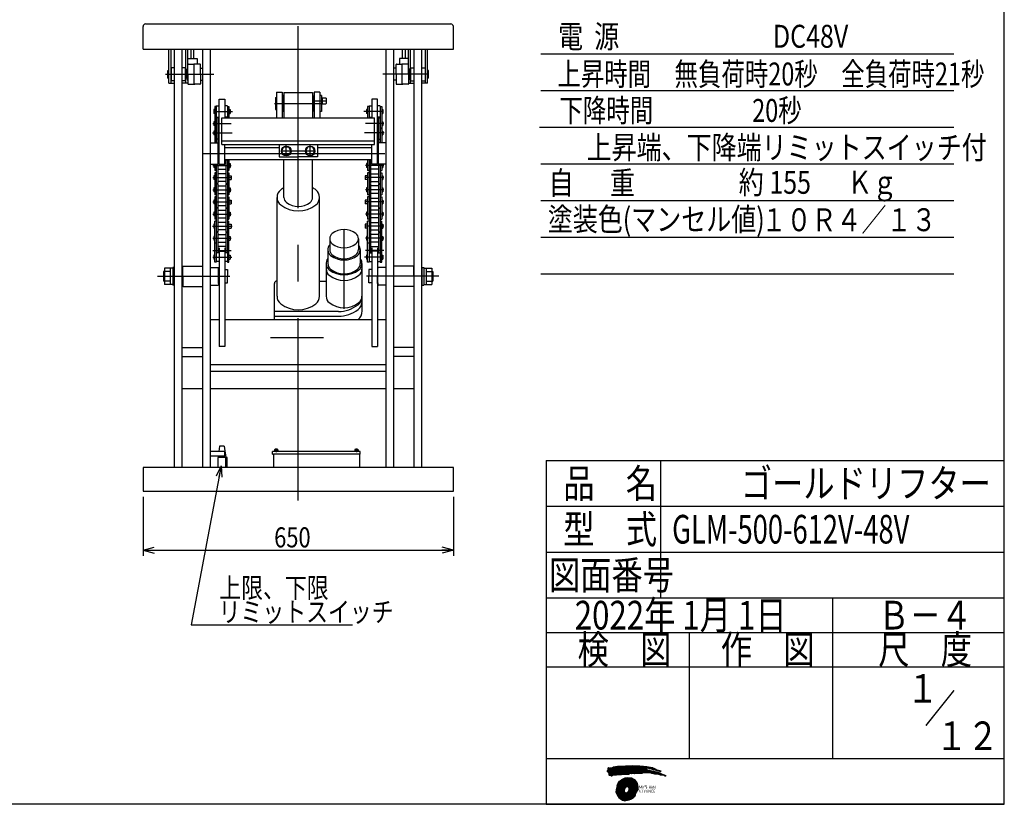
# Model space of a CAD drawing. Extents: x 20 to 352, y 11 to 246.
# Drawn here: x 180 to 352, y 11 to 148 of the extents above; entities that cross this region are included whole.
import ezdxf

# ---------------------------------------------------------------- set-up
doc = ezdxf.new("R2010")
doc.units = 0
doc.linetypes.add('CENTER', pattern=[51, 31.8, -6.4, 6.4, -6.4])
doc.layers.get('0').update_dxf_attribs({"linetype": 'CONTINUOUS'})
doc.layers.add('LAYER002', color=7, linetype='CONTINUOUS')
doc.styles.add('ED_VECTOR', font='MONOTXT.SHX', dxfattribs={"bigfont": 'BIGFONT.SHX'})
doc.dimstyles.new('EDDIMINFO', dxfattribs={"dimtxt": 3.5, "dimasz": 2, "dimexe": 1, "dimexo": 1, "dimgap": 0.5, "dimtad": 1, "dimdec": 1, "dimtxsty": 'ED_VECTOR', "dimblk1": 'EDTIP_ARROW_S', "dimblk2": 'EDTIP_ARROW_E', "dimsah": 1, "dimcen": 2.5, "dimdle": 5, "dimclrd": 7, "dimclre": 7, "dimclrt": 3, "dimadec": 1, "dimazin": 3, "dimtfac": 1, "dimtmove": 0, "dimatfit": 3})

# ---------------------------------------------------------------- blocks, each defined once
blk = doc.blocks.new('EDTIP_ARROW_S')
at = {"color": 0, "linetype": 'CONTINUOUS'}
for q in [(-1, 0), (-0.965926, 0.258819), (-0.965926, -0.258819)]:
    blk.add_line((0, 0), q, dxfattribs=at)
blk = doc.blocks.new('EDTIP_ARROW_E')
at = {"color": 0, "linetype": 'CONTINUOUS'}
for q in [(-1, 0), (-0.965926, 0.258819), (-0.965926, -0.258819)]:
    blk.add_line((0, 0), q, dxfattribs=at)
blk = doc.blocks.new('*D15')
at = {"color": 7, "linetype": 'CONTINUOUS'}
for p, q in [((201.993529, 64.900084), (201.993529, 54.595279)), ((256.160196, 64.900084), (256.160196, 54.595279)), ((201.993529, 55.595279), (256.160196, 55.595279))]:
    blk.add_line(p, q, dxfattribs=at)
at = {"color": 7, "linetype": 'CONTINUOUS', "xscale": 2, "yscale": 2, "rotation": 180}
blk.add_blockref('EDTIP_ARROW_S', (201.993529, 55.595279), dxfattribs=at)
at = {"color": 7, "linetype": 'CONTINUOUS', "xscale": 2, "yscale": 2}
blk.add_blockref('EDTIP_ARROW_E', (256.160196, 55.595279), dxfattribs=at)
at = {"color": 3, "linetype": 'CONTINUOUS', "style": 'ED_VECTOR', "width": 0.8}
blk.add_text('650', height=3.5, dxfattribs=at).set_placement((224.876864, 56.095276))
blk = doc.blocks.new('EDDIM019')
at = {"color": 7, "linetype": 'CONTINUOUS'}
for p, q in [((215.602899, 70.325767), (210.392381, 42.588571)), ((210.392381, 42.588571), (238.576527, 42.588571))]:
    blk.add_line(p, q, dxfattribs=at)
at = {"color": 7, "linetype": 'CONTINUOUS', "xscale": 2, "yscale": 2, "rotation": 79.360802}
blk.add_blockref('EDTIP_ARROW_S', (215.602899, 70.325767), dxfattribs=at)
at = {"color": 3, "linetype": 'CONTINUOUS', "style": 'ED_VECTOR', "width": 0.8}
blk.add_text('リミットスイッチ', height=3.5, dxfattribs=at).set_placement((215.176514, 43.088567))
blk = doc.blocks.new('BLKF023')
at = {"color": 3, "linetype": 'CONTINUOUS'}
for p, q in [((283.085415, 17.158503), (283.1187, 17.305873)), ((283.095976, 17.205263), (290.371411, 17.205263)), ((283.1187, 17.305873), (283.264041, 17.320909)), ((283.146515, 17.526773), (283.155868, 17.489656)), ((283.146896, 17.525263), (287.689227, 17.525263)), ((283.155868, 17.489656), (283.205027, 17.435888)), ((283.205027, 17.435888), (283.272621, 17.385193)), ((283.413417, 17.597755), (283.220128, 17.613641)), ((283.272621, 17.385193), (283.284954, 17.368749)), ((283.28721, 17.365263), (288.957857, 17.365263)), ((283.413417, 17.597755), (283.588834, 17.613464)), ((283.588834, 17.613464), (283.942287, 17.697245)), ((283.891736, 17.685263), (290.690724, 17.685263)), ((283.942287, 17.697245), (284.085415, 17.730409)), ((284.602973, 17.845263), (289.582755, 17.845263)), ((286.585415, 17.495732), (288.585415, 17.549238)), ((286.585415, 17.495732), (286.585415, 17.449499)), ((287.085415, 17.43997), (286.585415, 17.449499)), ((288.585415, 17.399238), (287.080494, 17.440103)), ((288.585415, 17.549238), (289.909741, 17.469853)), ((290.070039, 17.263805), (288.585415, 17.399238)), ((288.985382, 17.525263), (289.944042, 17.525263)), ((289.909741, 17.469853), (289.999668, 17.61512)), ((289.999668, 17.61512), (290.467228, 17.503169)), ((290.070039, 17.263805), (291.085415, 17.066566)), ((290.374956, 17.525263), (291.226255, 17.525263)), ((290.467228, 17.503169), (292.141467, 17.049238)), ((291.004841, 17.625905), (290.585415, 17.705162)), ((290.975871, 17.365263), (291.586495, 17.365263)), ((291.004841, 17.625905), (291.22955, 17.523765)), ((291.58704, 17.365448), (291.22955, 17.523765)), ((291.566, 17.205263), (291.789373, 17.205263)), ((291.585415, 17.366168), (291.772573, 17.20932)), ((292.435415, 17.049238), (291.772573, 17.20932)), ((282.985415, 17.049238), (283.085415, 17.158503)), ((282.985415, 17.049238), (283.143111, 16.904735)), ((282.989754, 17.045263), (291.142597, 17.045263)), ((283.143111, 16.904735), (283.297032, 16.693806)), ((283.157321, 16.885263), (291.623528, 16.885263)), ((283.274077, 16.725263), (289.185415, 16.725263)), ((283.297032, 16.693806), (283.299659, 16.476994)), ((283.29859, 16.565263), (286.835415, 16.565263)), ((283.299659, 16.476994), (283.320399, 16.400948)), ((283.319222, 16.405263), (284.66574, 16.405263)), ((283.320399, 16.400948), (283.379162, 16.328359)), ((283.379162, 16.328359), (283.437924, 16.335272)), ((283.437924, 16.335272), (283.500144, 16.352555)), ((283.500144, 16.352555), (283.541623, 16.335272)), ((283.541623, 16.335272), (283.631496, 16.290336)), ((283.631496, 16.290336), (283.709101, 16.249238)), ((283.709101, 16.249238), (283.759391, 16.252313)), ((283.759391, 16.252313), (284.040178, 16.396961)), ((284.040178, 16.396961), (284.440314, 16.388356)), ((284.440314, 16.388356), (286.585415, 16.549238)), ((285.185832, 15.312714), (285.516274, 15.549238)), ((285.451052, 15.502554), (287.844217, 15.502554)), ((285.729214, 15.62801), (285.516274, 15.549238)), ((286.08476, 15.822554), (285.729214, 15.62801)), ((285.792346, 15.662554), (287.55668, 15.662554)), ((286.433598, 15.822554), (286.08476, 15.822554)), ((286.585415, 15.899238), (286.433598, 15.822554)), ((286.433598, 15.822554), (287.244647, 15.822554)), ((286.585415, 16.549238), (286.835415, 16.549238)), ((287.275618, 15.818951), (286.585415, 15.899238)), ((286.835415, 16.599238), (286.835415, 16.549238)), ((286.935415, 16.699238), (287.177719, 16.699238)), ((287.177719, 16.699238), (287.247475, 16.642039)), ((287.950953, 15.44316), (287.275618, 15.818951)), ((287.307712, 16.639643), (287.393471, 16.699238)), ((287.393471, 16.699238), (287.551311, 16.699238)), ((287.551311, 16.699238), (287.718023, 16.633431)), ((287.760394, 16.636082), (287.875743, 16.699238)), ((287.875743, 16.699238), (289.185415, 16.699238)), ((288.755347, 16.839467), (288.745256, 16.799101)), ((288.745256, 16.799101), (288.790667, 16.768827)), ((288.803282, 16.864695), (288.755347, 16.839467)), ((288.790667, 16.768827), (288.954653, 16.75369)), ((288.914287, 16.85965), (288.803282, 16.864695)), ((289.085415, 16.795932), (288.914287, 16.85965)), ((288.954653, 16.75369), (289.185415, 16.742488)), ((289.085415, 16.795932), (289.137881, 16.765085)), ((289.137881, 16.765085), (289.167562, 16.756181)), ((289.167562, 16.756181), (289.185415, 16.758698)), ((289.185415, 16.758698), (289.238837, 16.799238)), ((289.185415, 16.742488), (289.185415, 16.699238)), ((289.238837, 16.799238), (290.415404, 16.799238)), ((290.415404, 16.799238), (290.860431, 16.696356)), ((290.735392, 16.725263), (292.235824, 16.725263)), ((290.860431, 16.696356), (291.27575, 16.579841)), ((291.085415, 17.066566), (291.451159, 16.930305)), ((291.27575, 16.579841), (291.479714, 16.568164)), ((292.335415, 16.699238), (291.451159, 16.930305)), ((291.982292, 16.452184), (291.479714, 16.568164)), ((291.492285, 16.565263), (292.444545, 16.565263)), ((292.987861, 16.267896), (291.982292, 16.452184)), ((292.141467, 17.049238), (292.435415, 17.049238)), ((292.238319, 16.405263), (292.886821, 16.405263)), ((292.335415, 16.699238), (292.306153, 16.615328)), ((292.306153, 16.615328), (293.254812, 16.272136)), ((293.285415, 16.149238), (292.987861, 16.267896)), ((293.044619, 16.245263), (293.261504, 16.245263)), ((293.285415, 16.149238), (293.254812, 16.272136)), ((284.604738, 13.806511), (284.585415, 13.549238)), ((284.756493, 14.561371), (284.604738, 13.806511)), ((284.624046, 13.902554), (286.015359, 13.902554)), ((284.656212, 14.062554), (286.094176, 14.062554)), ((284.688378, 14.222554), (286.247402, 14.222554)), ((284.720544, 14.382554), (288.431033, 14.382554)), ((284.75271, 14.542554), (288.397195, 14.542554)), ((284.756493, 14.561371), (284.971162, 15.057794)), ((284.817545, 14.702554), (288.363356, 14.702554)), ((284.886734, 14.862554), (288.329518, 14.862554)), ((284.955923, 15.022554), (288.25693, 15.022554)), ((284.967462, 15.049238), (285.185832, 15.312714)), ((285.077955, 15.182554), (288.151992, 15.182554)), ((285.22752, 15.342554), (288.028564, 15.342554)), ((286.766585, 14.222554), (288.448558, 14.222554)), ((286.833659, 14.062554), (288.435981, 14.062554)), ((286.84486, 13.902554), (288.423404, 13.902554)), ((288.161317, 15.170467), (287.950953, 15.44316)), ((288.423249, 13.90058), (288.264882, 13.549238)), ((288.452979, 14.278789), (288.323779, 14.889687)), ((288.423249, 13.90058), (288.452979, 14.278789)), ((289.693149, 14.422736), (289.591943, 14.422736)), ((284.585415, 13.374871), (284.585415, 13.549238)), ((284.585415, 13.422554), (286.043093, 13.422554)), ((284.856353, 12.76526), (284.585415, 13.374871)), ((284.587917, 13.582554), (285.988485, 13.582554)), ((284.599934, 13.742554), (285.983482, 13.742554)), ((284.635334, 13.262554), (286.246094, 13.262554)), ((284.706445, 13.102554), (287.959231, 13.102554)), ((284.777556, 12.942554), (287.914102, 12.942554)), ((284.848667, 12.782554), (287.8418, 12.782554)), ((284.944863, 12.622554), (287.751981, 12.622554)), ((285.069709, 12.462554), (287.601489, 12.462554)), ((285.230251, 12.302554), (287.362243, 12.302554)), ((285.444966, 12.142554), (287.04973, 12.142554)), ((286.416234, 13.262554), (288.059433, 13.262554)), ((286.641833, 13.422554), (288.186504, 13.422554)), ((286.755159, 13.582554), (288.279899, 13.582554)), ((286.820324, 13.742554), (288.352019, 13.742554)), ((287.727836, 12.579542), (287.585415, 12.447671)), ((287.896415, 12.879843), (287.727836, 12.579542)), ((287.982118, 13.183701), (287.896415, 12.879843)), ((285.769735, 11.982554), (286.585916, 11.982554))]:
    blk.add_line(p, q, dxfattribs=at)
for centre, radius, start, end in [((283.214394, 17.543877), 0.07, 85.301319, 194.14298), ((283.260954, 17.350749), 0.03, 275.906141, 36.869898), ((285.094194, 14.408163), 3.472024, 81.866516, 106.890578), ((287.584085, -0.116627), 18.072746, 80.438896, 96.353582), ((286.935415, 16.599238), 0.1, 90, 180), ((287.279179, 16.680702), 0.05, 230.648247, 304.796026), ((287.736382, 16.679938), 0.05, 248.459024, 298.701829), ((286.637728, 13.695384), 0.655943, 94.574282, 183.607718), ((286.482725, 14.009496), 0.354922, 6.429109, 73.182034), ((286.130563, 13.930209), 0.714832, 327.794941, 9.585194), ((286.944116, 14.278789), 1.508863, 23.883193, 36.22517), ((286.366221, 13.602914), 1.726663, 208.054813, 260.64047), ((286.459836, 13.654109), 0.476751, 180, 218.51415), ((285.846881, 14.877161), 2.987461, 274.579659, 305.587364), ((286.331164, 13.586395), 0.334828, 222.781148, 319.406906), ((286.136628, 13.893657), 0.690775, 310.51797, 330.092764), ((286.944116, 14.278789), 1.508863, 313.467013, 331.085078)]:
    blk.add_arc(centre, radius, start, end, dxfattribs=at)
at = {"color": 3, "linetype": 'CONTINUOUS', "style": 'ED_VECTOR'}
for s, height, width, p in [('A', 0.498232, 0.784962, (288.539276, 13.315294)), ('M', 0.471345, 1.300704, (288.502583, 14.023672)), ('D', 0.494786, 0.729328, (288.967335, 13.315161)), ('A', 0.498232, 0.784962, (289.094675, 14.014818)), ('V', 0.492421, 0.818797, (289.407575, 13.314624)), ('T', 0.462662, 0.518801, (289.467713, 14.017845)), ('E', 0.469618, 0.703702, (289.744269, 14.021325)), ('A', 0.498232, 0.784962, (289.817718, 13.318127)), ('-', 0.034828, 6.250213, (290.055892, 14.18291)), ('N', 0.482536, 0.993429, (290.193789, 13.323826)), ('H', 0.486166, 0.865668, (290.237325, 14.018191)), ('A', 0.484314, 0.846157, (290.64491, 14.021228)), ('C', 0.503289, 0.987349, (290.630099, 13.316697)), ('N', 0.482536, 0.993429, (291.015526, 14.017076)), ('E', 0.484178, 0.789479, (291.084023, 13.324666))]:
    blk.add_text(s, height=height, dxfattribs=dict(at, width=width)).set_placement(p)

msp = doc.modelspace()

# ---------------------------------------------------------------- linework, layer by layer
at = {"color": 7, "linetype": 'CENTER'}
for p, q in [((229.076862, 64.271594), (229.076862, 147.434031)), ((205.896587, 138.667365), (214.315754, 138.667365)), ((251.826862, 138.667365), (243.837971, 138.667365)), ((224.903237, 133.559387), (233.135196, 133.559387)), ((231.868529, 134.003117), (234.082949, 134.003117)), ((214.343023, 132.170645), (217.613283, 132.170645)), ((243.810702, 132.170645), (240.540442, 132.170645)), ((226.993529, 124.427988), (226.993529, 126.25624)), ((231.160196, 124.427988), (231.160196, 126.25624)), ((212.410196, 124.845237), (245.743529, 124.845237)), ((232.061895, 125.261904), (226.160196, 125.261904)), ((237.076862, 97.734362), (237.076862, 111.561285)), ((204.512068, 103.408724), (217.160196, 103.408724)), ((253.641657, 103.408724), (240.993529, 103.408724)), ((224.223357, 92.723061), (233.473136, 92.723061)), ((225.243529, 73.355186), (225.243529, 72.734953)), ((239.243529, 73.355186), (239.243529, 72.734953))]:
    msp.add_line(p, q, dxfattribs=at)
at = {"color": 8, "linetype": 'CONTINUOUS'}
for p, q in [((206.493529, 137.084031), (206.493529, 143.017365)), ((206.868529, 137.084031), (206.868529, 143.017365)), ((207.493529, 70.06675), (207.493529, 143.017365)), ((208.826862, 70.06675), (208.826862, 143.017365)), ((209.451862, 137.084031), (209.451862, 143.017365)), ((209.826862, 141.417365), (209.826862, 143.017365)), ((210.368529, 141.417365), (210.368529, 143.017365)), ((210.868529, 141.417365), (210.868529, 143.017365)), ((212.410196, 70.06675), (212.410196, 143.017365)), ((213.743529, 70.06675), (213.743529, 143.017365)), ((244.410196, 70.06675), (244.410196, 143.017365)), ((245.743529, 70.06675), (245.743529, 143.017365)), ((247.285196, 141.417365), (247.285196, 143.017365)), ((247.785196, 141.417365), (247.785196, 143.017365)), ((248.326862, 141.417365), (248.326862, 143.017365)), ((248.701862, 137.084031), (248.701862, 143.017365)), ((249.326862, 70.06675), (249.326862, 143.017365)), ((250.660196, 70.06675), (250.660196, 143.017365)), ((251.285196, 137.084031), (251.285196, 143.017365)), ((251.660196, 137.084031), (251.660196, 143.017365)), ((209.826862, 140.417365), (209.826862, 141.417365)), ((209.826862, 141.417365), (211.410196, 141.417365)), ((211.410196, 141.417365), (211.410196, 140.417365)), ((248.326862, 141.417365), (246.743529, 141.417365)), ((246.743529, 141.417365), (246.743529, 140.417365)), ((248.326862, 140.417365), (248.326862, 141.417365)), ((206.326862, 139.334031), (206.493529, 139.334031)), ((206.326862, 138.000698), (206.326862, 139.334031)), ((206.910196, 139.800698), (206.910196, 137.534031)), ((207.493529, 139.800698), (206.910196, 139.800698)), ((209.410196, 139.800698), (208.826862, 139.800698)), ((209.410196, 137.534031), (209.410196, 139.800698)), ((209.493529, 138.042365), (209.493529, 139.292365)), ((209.493529, 139.292365), (209.684543, 139.292365)), ((209.689362, 138.667365), (209.689362, 139.630002)), ((209.689362, 139.630002), (209.785196, 139.630002)), ((209.785196, 138.667365), (209.785196, 139.630002)), ((209.785196, 139.292365), (209.826862, 139.292365)), ((209.826862, 138.667365), (209.826862, 140.334031)), ((209.910196, 140.417365), (210.826862, 140.417365)), ((210.910196, 138.667365), (210.910196, 140.334031)), ((211.910196, 140.417365), (210.993529, 140.417365)), ((211.993529, 138.667365), (211.993529, 140.334031)), ((211.993529, 139.709031), (212.410196, 139.709031)), ((246.160196, 139.709031), (245.743529, 139.709031)), ((246.160196, 138.667365), (246.160196, 140.334031)), ((246.243529, 140.417365), (247.160196, 140.417365)), ((247.243529, 138.667365), (247.243529, 140.334031)), ((248.243529, 140.417365), (247.326862, 140.417365)), ((248.326862, 138.667365), (248.326862, 140.334031)), ((248.368529, 139.292365), (248.326862, 139.292365)), ((248.368529, 138.667365), (248.368529, 139.630002)), ((248.464362, 139.630002), (248.368529, 139.630002)), ((248.464362, 138.667365), (248.464362, 139.630002)), ((248.660196, 139.292365), (248.469182, 139.292365)), ((248.660196, 138.042365), (248.660196, 139.292365)), ((248.743529, 137.534031), (248.743529, 139.800698)), ((248.743529, 139.800698), (249.326862, 139.800698)), ((250.660196, 139.800698), (251.243529, 139.800698)), ((251.243529, 139.800698), (251.243529, 137.534031)), ((251.826862, 139.334031), (251.660196, 139.334031)), ((251.826862, 138.000698), (251.826862, 139.334031)), ((206.326862, 138.000698), (206.493529, 138.000698)), ((207.493529, 137.534031), (206.910196, 137.534031)), ((209.410196, 137.534031), (208.826862, 137.534031)), ((209.493529, 138.042365), (209.684543, 138.042365)), ((209.689362, 138.667365), (209.689362, 137.704728)), ((209.689362, 137.704728), (209.785196, 137.704728)), ((209.785196, 138.667365), (209.785196, 137.704728)), ((209.785196, 138.042365), (209.826862, 138.042365)), ((209.826862, 138.667365), (209.826862, 137.000698)), ((210.910196, 137.000698), (210.910196, 138.667365)), ((211.993529, 138.667365), (211.993529, 137.000698)), ((211.993529, 137.625698), (212.410196, 137.625698)), ((246.160196, 137.625698), (245.743529, 137.625698)), ((246.160196, 138.667365), (246.160196, 137.000698)), ((247.243529, 137.000698), (247.243529, 138.667365)), ((248.326862, 138.667365), (248.326862, 137.000698)), ((248.368529, 138.042365), (248.326862, 138.042365)), ((248.368529, 138.667365), (248.368529, 137.704728)), ((248.464362, 137.704728), (248.368529, 137.704728)), ((248.464362, 138.667365), (248.464362, 137.704728)), ((248.660196, 138.042365), (248.469182, 138.042365)), ((248.743529, 137.534031), (249.326862, 137.534031)), ((250.660196, 137.534031), (251.243529, 137.534031)), ((251.826862, 138.000698), (251.660196, 138.000698)), ((206.493529, 137.084031), (207.493529, 137.084031)), ((209.826862, 137.084031), (208.826862, 137.084031)), ((209.910196, 136.917365), (210.826862, 136.917365)), ((211.910196, 136.917365), (210.993529, 136.917365)), ((246.243529, 136.917365), (247.160196, 136.917365)), ((248.243529, 136.917365), (247.326862, 136.917365)), ((248.326862, 137.084031), (249.326862, 137.084031)), ((251.660196, 137.084031), (250.660196, 137.084031)), ((215.243529, 122.970237), (215.243529, 134.287592)), ((215.243529, 134.287592), (216.243529, 134.287592)), ((216.243529, 134.287592), (216.243529, 131.076989)), ((225.118529, 134.601053), (225.285196, 134.601053)), ((225.118529, 134.601053), (225.118529, 132.51772)), ((225.285196, 135.559387), (226.285196, 135.559387)), ((225.285196, 135.559387), (225.285196, 131.076989)), ((226.285196, 135.559387), (226.285196, 131.076989)), ((226.451862, 134.601053), (226.285196, 134.601053)), ((226.576862, 134.976053), (226.451862, 134.976053)), ((226.451862, 132.14272), (226.451862, 134.961845)), ((226.576862, 135.476053), (231.576862, 135.476053)), ((226.576862, 135.476053), (226.576862, 131.076989)), ((231.576862, 135.476053), (231.576862, 131.076989)), ((231.576862, 134.976053), (231.701862, 134.976053)), ((231.701862, 132.14272), (231.701862, 134.961845)), ((231.701862, 134.601053), (231.868529, 134.601053)), ((232.868529, 135.559387), (231.868529, 135.559387)), ((231.868529, 135.559387), (231.868529, 131.076989)), ((232.868529, 135.559387), (232.868529, 131.076989)), ((233.135196, 134.961845), (232.868529, 134.961845)), ((233.135196, 134.961845), (233.135196, 132.156928)), ((233.135196, 134.628117), (233.260196, 134.628117)), ((233.260196, 134.628117), (233.260196, 133.378117)), ((233.260196, 134.544783), (233.843529, 134.544783)), ((233.843529, 134.544783), (233.926862, 134.46145)), ((233.926862, 134.46145), (233.926862, 133.544783)), ((241.910196, 134.287592), (241.910196, 131.076989)), ((242.910196, 134.287592), (241.910196, 134.287592)), ((242.910196, 122.970237), (242.910196, 134.287592)), ((225.118529, 132.51772), (225.285196, 132.51772)), ((226.451862, 132.51772), (226.285196, 132.51772)), ((231.701862, 132.51772), (231.868529, 132.51772)), ((233.260196, 133.378117), (233.135196, 133.378117)), ((233.843529, 133.46145), (233.260196, 133.46145)), ((233.926862, 133.544783), (233.843529, 133.46145)), ((215.743529, 131.076989), (242.410196, 131.076989)), ((215.743529, 126.421212), (215.743529, 131.076989)), ((226.576862, 132.14272), (226.451862, 132.14272)), ((231.576862, 132.14272), (231.701862, 132.14272)), ((233.135196, 132.156928), (232.868529, 132.156928)), ((242.410196, 126.421212), (242.410196, 131.076989)), ((213.743529, 126.720237), (215.076862, 126.720237)), ((215.076862, 122.970237), (215.076862, 126.720237)), ((215.743529, 127.052504), (242.410196, 127.052504)), ((215.743529, 126.421212), (242.410196, 126.421212)), ((216.243529, 122.970237), (216.243529, 126.421212)), ((216.243529, 125.886904), (225.743529, 125.886904)), ((225.743529, 126.421212), (225.743529, 124.234684)), ((226.175616, 125.261904), (226.584573, 125.970237)), ((226.584573, 125.970237), (227.402486, 125.970237)), ((227.402486, 125.970237), (227.811442, 125.261904)), ((230.751239, 125.970237), (230.342283, 125.261904)), ((231.569152, 125.970237), (230.751239, 125.970237)), ((231.978109, 125.261904), (231.569152, 125.970237)), ((232.410196, 126.421212), (232.410196, 124.234684)), ((232.410196, 125.886904), (241.910196, 125.886904)), ((241.910196, 122.970237), (241.910196, 126.421212)), ((244.410196, 126.720237), (243.076862, 126.720237)), ((243.076862, 122.970237), (243.076862, 126.720237)), ((216.243529, 123.80357), (241.910196, 123.80357)), ((225.743529, 124.234684), (229.076862, 124.234684)), ((226.584573, 124.55357), (226.175616, 125.261904)), ((226.576862, 117.16838), (226.576862, 123.80357)), ((227.402486, 124.55357), (226.584573, 124.55357)), ((227.811442, 125.261904), (227.402486, 124.55357)), ((232.410196, 124.234684), (229.076862, 124.234684)), ((230.342283, 125.261904), (230.751239, 124.55357)), ((230.751239, 124.55357), (231.569152, 124.55357)), ((231.569152, 124.55357), (231.978109, 125.261904)), ((231.576862, 117.16838), (231.576862, 123.80357)), ((213.743529, 122.970237), (215.076862, 122.970237)), ((215.243529, 122.970237), (216.243529, 122.970237)), ((242.910196, 122.970237), (241.910196, 122.970237)), ((244.410196, 122.970237), (243.076862, 122.970237)), ((225.368529, 99.91666), (225.368529, 117.16838)), ((232.785196, 99.91666), (232.785196, 117.16838)), ((215.243529, 108.374271), (215.243529, 91.148213)), ((216.243529, 108.374271), (216.243529, 91.148213)), ((234.576862, 109.966837), (234.576862, 108.058576)), ((239.576862, 109.966837), (239.576862, 108.058576)), ((241.910196, 108.374271), (241.910196, 91.148213)), ((242.910196, 108.374271), (242.910196, 91.148213)), ((215.24353, 107.785389), (216.243528, 107.785389)), ((234.243529, 108.058576), (234.243529, 105.641444)), ((239.910196, 108.058576), (239.910196, 105.641444)), ((242.910195, 107.785389), (241.910197, 107.785389)), ((207.162408, 104.950391), (207.162408, 101.867058)), ((207.412408, 104.950391), (207.162408, 104.950391)), ((207.412408, 101.867058), (207.412408, 104.950391)), ((208.912408, 105.104558), (208.995741, 105.187891)), ((208.912408, 103.408724), (208.912408, 105.104558)), ((208.995741, 105.187891), (212.410196, 105.187891)), ((213.743529, 104.962891), (215.076862, 104.962891)), ((215.160196, 104.879558), (215.076862, 104.962891)), ((215.160196, 104.879558), (215.076862, 104.962891)), ((215.160196, 104.658724), (215.160196, 104.879558)), ((215.160196, 103.408724), (215.160196, 104.879558)), ((233.951862, 105.641444), (233.951862, 99.91666)), ((240.201862, 105.641444), (240.201862, 99.91666)), ((242.993529, 104.879558), (243.076862, 104.962891)), ((242.993529, 104.879558), (243.076862, 104.962891)), ((242.993529, 104.658724), (242.993529, 104.879558)), ((242.993529, 103.408724), (242.993529, 104.879558)), ((244.410196, 104.962891), (243.076862, 104.962891)), ((249.157984, 105.187891), (245.743529, 105.187891)), ((249.241317, 105.104558), (249.157984, 105.187891)), ((249.241317, 103.408724), (249.241317, 105.104558)), ((250.741317, 104.950391), (250.991317, 104.950391)), ((250.741317, 101.867058), (250.741317, 104.950391)), ((250.991317, 104.950391), (250.991317, 101.867058)), ((205.579074, 104.242058), (205.579074, 102.575391)), ((206.737408, 104.242058), (205.579074, 104.242058)), ((205.737408, 104.825391), (205.737408, 101.992058)), ((207.162408, 104.825391), (205.737408, 104.825391)), ((206.737408, 104.825391), (206.737408, 101.992058)), ((207.412408, 104.450391), (207.493529, 104.450391)), ((208.912408, 103.408724), (208.912408, 101.712891)), ((215.243529, 104.658724), (215.160196, 104.658724)), ((215.160196, 102.158724), (215.160196, 103.408724)), ((215.243529, 102.158724), (215.243529, 103.408724)), ((215.243529, 102.158724), (215.243529, 103.408724)), ((216.243529, 104.575391), (216.743529, 104.575391)), ((216.743529, 104.492058), (216.660196, 104.575391)), ((216.743529, 104.575391), (216.743529, 103.408724)), ((216.743529, 104.492058), (216.743529, 103.408724)), ((216.743529, 102.242058), (216.743529, 103.408724)), ((216.743529, 102.325391), (216.743529, 103.408724)), ((241.910196, 104.575391), (241.410196, 104.575391)), ((241.410196, 104.575391), (241.410196, 103.408724)), ((241.410196, 104.492058), (241.493529, 104.575391)), ((241.410196, 104.492058), (241.410196, 103.408724)), ((241.410196, 102.242058), (241.410196, 103.408724)), ((241.410196, 102.325391), (241.410196, 103.408724)), ((242.910196, 104.658724), (242.993529, 104.658724)), ((242.910196, 102.158724), (242.910196, 103.408724)), ((242.910196, 102.158724), (242.910196, 103.408724)), ((242.993529, 102.158724), (242.993529, 103.408724)), ((249.241317, 103.408724), (249.241317, 101.712891)), ((250.741317, 104.450391), (250.660196, 104.450391)), ((250.991317, 104.825391), (252.416317, 104.825391)), ((251.416317, 104.825391), (251.416317, 101.992058)), ((251.416317, 104.242058), (252.574651, 104.242058)), ((252.416317, 104.825391), (252.416317, 101.992058)), ((252.574651, 104.242058), (252.574651, 102.575391)), ((206.737408, 102.575391), (205.579074, 102.575391)), ((207.162408, 101.992058), (205.737408, 101.992058)), ((207.412408, 101.867058), (207.162408, 101.867058)), ((207.412408, 102.367058), (207.495741, 102.367058)), ((208.912408, 101.712891), (208.995741, 101.629558)), ((208.995741, 101.629558), (212.410196, 101.629558)), ((213.743529, 101.854558), (215.076862, 101.854558)), ((215.160196, 101.937891), (215.076862, 101.854558)), ((215.160196, 101.937891), (215.076862, 101.854558)), ((215.160196, 102.271224), (215.160196, 101.937891)), ((215.243529, 102.158724), (215.160196, 102.158724)), ((216.243529, 102.242058), (216.743529, 102.242058)), ((216.743529, 102.325391), (216.660196, 102.242058)), ((224.910196, 95.853301), (224.910196, 102.157406)), ((225.326862, 102.574073), (225.368529, 102.574073)), ((232.785196, 102.574073), (233.951862, 102.574073)), ((241.410196, 102.325391), (241.493529, 102.242058)), ((241.910196, 102.242058), (241.410196, 102.242058)), ((242.910196, 102.158724), (242.993529, 102.158724)), ((242.993529, 102.271224), (242.993529, 101.937891)), ((242.993529, 101.937891), (243.076862, 101.854558)), ((242.993529, 101.937891), (243.076862, 101.854558)), ((244.410196, 101.854558), (243.076862, 101.854558)), ((249.157984, 101.629558), (245.743529, 101.629558)), ((249.241317, 101.712891), (249.157984, 101.629558)), ((250.741317, 102.367058), (250.657984, 102.367058)), ((250.741317, 101.867058), (250.991317, 101.867058)), ((250.991317, 101.992058), (252.416317, 101.992058)), ((251.416317, 102.575391), (252.574651, 102.575391)), ((240.243529, 97.337721), (240.243529, 99.91666)), ((236.076862, 97.259246), (224.910196, 97.259246)), ((224.910196, 96.428413), (236.076862, 96.428413)), ((213.743529, 95.853301), (215.243529, 95.853301)), ((216.243529, 95.853301), (241.910196, 95.853301)), ((242.910196, 95.853301), (244.410196, 95.853301)), ((216.243529, 91.148213), (215.243529, 91.148213)), ((241.910196, 91.148213), (242.910196, 91.148213)), ((208.826862, 91.003272), (212.410196, 91.003272)), ((249.326862, 91.003272), (245.743529, 91.003272)), ((208.826862, 89.391085), (212.410196, 89.391085)), ((213.743529, 87.983069), (244.410196, 87.983069)), ((249.326862, 89.391085), (245.743529, 89.391085)), ((213.743529, 86.87469), (244.410196, 86.87469)), ((208.826862, 83.839866), (212.410196, 83.839866)), ((213.743529, 83.839866), (244.410196, 83.839866)), ((245.743529, 83.839866), (249.326862, 83.839866)), ((216.243529, 72.849834), (213.743529, 72.849834)), ((216.243529, 72.016501), (216.243529, 72.849834)), ((239.910196, 72.84175), (224.576862, 72.84175)), ((224.576862, 72.34175), (224.576862, 72.84175)), ((224.576862, 72.34175), (224.743529, 72.34175)), ((239.743529, 72.34175), (224.743529, 72.34175)), ((224.743529, 72.34175), (224.743529, 70.06675)), ((239.910196, 72.34175), (239.743529, 72.34175)), ((239.743529, 72.34175), (239.743529, 70.06675)), ((239.910196, 72.34175), (239.910196, 72.84175)), ((216.243529, 72.016501), (213.743529, 72.016501)), ((256.160196, 70.06675), (201.993529, 70.06675)), ((201.993529, 70.06675), (201.993529, 65.900084)), ((256.160196, 65.900084), (256.160196, 70.06675)), ((201.993529, 65.900084), (256.160196, 65.900084))]:
    msp.add_line(p, q, dxfattribs=at)
at = {"color": 3, "linetype": 'CONTINUOUS'}
for p, q in [((343.517124, 142.182288), (271.429873, 142.182288)), ((343.517124, 135.782288), (271.429873, 135.782288)), ((343.517124, 129.382288), (271.216022, 129.382288)), ((343.517124, 122.982288), (271.429873, 122.982288)), ((343.517124, 116.582288), (271.429873, 116.582288)), ((343.517124, 110.182288), (271.429873, 110.182288)), ((343.517124, 103.782288), (271.429873, 103.782288)), ((272.354286, 71.266693), (272.354286, 11.266693)), ((272.354286, 71.266693), (352.354286, 71.266693)), ((292.354286, 71.266693), (292.354286, 47.266693)), ((272.354286, 63.266693), (352.354286, 63.266693)), ((272.354286, 55.266693), (352.354286, 55.266693)), ((272.354286, 47.266693), (352.354286, 47.266693)), ((322.354286, 47.266693), (322.354286, 19.266693)), ((272.354286, 41.266693), (352.354286, 41.266693)), ((297.354286, 41.266693), (297.354286, 19.266693)), ((272.354286, 35.266693), (352.354286, 35.266693)), ((272.354286, 19.266693), (352.354286, 19.266693)), ((272.354286, 11.266693), (352.354286, 11.266693))]:
    msp.add_line(p, q, dxfattribs=at)
at = {"color": 7, "linetype": 'CONTINUOUS'}
for p, q in [((214.315754, 132.501755), (214.315754, 131.839535)), ((214.504642, 132.501755), (214.315754, 132.501755)), ((214.504642, 133.03731), (214.504642, 129.187319)), ((214.771308, 133.03731), (214.504642, 133.03731)), ((214.771308, 133.03731), (214.504642, 133.03731)), ((214.771308, 133.115087), (214.826863, 133.170643)), ((214.771308, 133.115087), (214.771308, 126.720237)), ((214.826863, 133.170643), (215.243529, 133.170643)), ((216.660195, 133.170643), (216.243529, 133.170643)), ((216.71575, 133.115087), (216.660195, 133.170643)), ((216.71575, 133.115087), (216.71575, 131.076989)), ((216.71575, 133.03731), (216.982416, 133.03731)), ((216.71575, 133.03731), (216.982416, 133.03731)), ((216.982416, 133.03731), (216.982416, 131.076989)), ((216.982416, 132.501755), (217.171305, 132.501755)), ((217.171305, 132.501755), (217.171305, 131.839535)), ((240.98242, 132.501755), (240.98242, 131.839535)), ((241.171309, 132.501755), (240.98242, 132.501755)), ((241.437975, 133.03731), (241.171309, 133.03731)), ((241.437975, 133.03731), (241.171309, 133.03731)), ((241.171309, 133.03731), (241.171309, 131.076989)), ((241.437975, 133.115087), (241.49353, 133.170643)), ((241.437975, 133.115087), (241.437975, 131.076989)), ((241.49353, 133.170643), (241.910196, 133.170643)), ((243.326861, 133.170643), (242.910196, 133.170643)), ((243.382417, 133.115087), (243.326861, 133.170643)), ((243.382417, 133.115087), (243.382417, 126.720237)), ((243.382417, 133.03731), (243.649083, 133.03731)), ((243.382417, 133.03731), (243.649083, 133.03731)), ((243.649083, 133.03731), (243.649083, 129.187319)), ((243.649083, 132.501755), (243.837971, 132.501755)), ((243.837971, 132.501755), (243.837971, 131.839535)), ((214.504642, 131.839535), (214.315754, 131.839535)), ((214.826863, 131.170648), (214.771308, 131.226203)), ((215.037974, 131.059537), (214.771308, 131.059537)), ((214.826863, 131.170648), (215.243529, 131.170648)), ((215.037974, 131.170648), (215.037974, 126.720237)), ((215.037974, 130.715649), (215.243529, 130.715649)), ((216.660195, 131.170648), (216.243529, 131.170648)), ((216.660195, 131.170648), (216.71575, 131.226203)), ((216.982416, 131.839535), (217.171305, 131.839535)), ((241.171309, 131.839535), (240.98242, 131.839535)), ((241.49353, 131.170648), (241.437975, 131.226203)), ((241.49353, 131.170648), (241.910196, 131.170648)), ((243.326861, 131.170648), (242.910196, 131.170648)), ((243.115751, 130.715649), (242.910196, 130.715649)), ((243.115751, 131.170648), (243.115751, 126.720237)), ((243.115751, 131.059537), (243.382417, 131.059537)), ((243.326861, 131.170648), (243.382417, 131.226203)), ((243.649083, 131.839535), (243.837971, 131.839535)), ((214.315754, 130.385094), (214.315754, 129.722873)), ((214.504642, 130.385094), (214.315754, 130.385094)), ((214.504642, 129.722873), (214.315754, 129.722873)), ((214.771308, 129.287616), (214.504642, 129.287616)), ((214.504642, 129.287616), (214.504642, 126.720237)), ((214.771308, 129.187319), (214.504642, 129.187319)), ((215.037974, 129.392319), (215.243529, 129.392319)), ((243.115751, 129.392319), (242.910196, 129.392319)), ((243.382417, 129.287616), (243.649083, 129.287616)), ((243.382417, 129.187319), (243.649083, 129.187319)), ((243.649083, 130.385094), (243.837971, 130.385094)), ((243.649083, 129.722873), (243.837971, 129.722873)), ((243.649083, 129.287616), (243.649083, 126.720237)), ((243.837971, 130.385094), (243.837971, 129.722873)), ((214.315754, 128.752061), (214.315754, 128.089841)), ((214.504642, 128.752061), (214.315754, 128.752061)), ((214.504642, 128.089841), (214.315754, 128.089841)), ((215.037974, 127.309843), (214.771308, 127.309843)), ((243.115751, 127.309843), (243.382417, 127.309843)), ((243.649083, 128.752061), (243.837971, 128.752061)), ((243.649083, 128.089841), (243.837971, 128.089841)), ((243.837971, 128.752061), (243.837971, 128.089841)), ((215.037974, 126.965955), (215.243529, 126.965955)), ((243.115751, 126.965955), (242.910196, 126.965955)), ((216.715749, 123.80357), (216.715749, 105.872796)), ((216.982415, 123.80357), (216.982415, 121.867155)), ((241.17131, 123.80357), (241.17131, 121.867155)), ((241.437976, 123.80357), (241.437976, 105.872796)), ((214.315755, 122.970237), (214.315755, 122.402709)), ((214.504643, 122.402709), (214.315755, 122.402709)), ((214.504643, 122.970237), (214.504643, 121.867155)), ((214.771309, 122.970237), (214.771309, 105.872796)), ((215.037975, 122.970237), (215.037975, 119.611605)), ((215.037975, 122.072155), (216.449083, 122.072155)), ((216.449083, 123.739373), (216.715749, 123.739373)), ((216.449083, 123.739373), (216.449083, 119.611605)), ((216.982415, 123.06493), (217.171303, 123.06493)), ((216.982415, 122.402709), (217.171303, 122.402709)), ((217.171303, 123.06493), (217.171303, 122.402709)), ((240.982422, 123.06493), (240.982422, 122.402709)), ((241.17131, 123.06493), (240.982422, 123.06493)), ((241.17131, 122.402709), (240.982422, 122.402709)), ((241.704642, 123.739373), (241.437976, 123.739373)), ((241.704642, 123.739373), (241.704642, 119.611605)), ((243.11575, 122.072155), (241.704642, 122.072155)), ((243.11575, 122.970237), (243.11575, 119.611605)), ((243.382416, 122.970237), (243.382416, 105.872796)), ((243.649082, 122.970237), (243.649082, 121.867155)), ((243.649082, 122.402709), (243.83797, 122.402709)), ((243.83797, 122.970237), (243.83797, 122.402709)), ((214.315755, 120.948269), (214.315755, 120.286048)), ((214.504643, 120.948269), (214.315755, 120.948269)), ((214.771309, 121.867155), (214.504643, 121.867155)), ((214.771309, 121.483823), (214.504643, 121.483823)), ((214.504643, 121.438381), (214.504643, 117.633832)), ((216.449083, 121.278823), (215.037975, 121.278823)), ((216.715749, 121.867155), (216.982415, 121.867155)), ((216.715749, 121.483823), (216.982415, 121.483823)), ((216.982415, 121.483823), (216.982415, 117.633832)), ((216.982415, 120.948269), (217.382414, 120.948269)), ((217.382414, 120.948269), (217.382414, 120.286048)), ((240.771311, 120.948269), (240.771311, 120.286048)), ((241.17131, 120.948269), (240.771311, 120.948269)), ((241.437976, 121.867155), (241.17131, 121.867155)), ((241.17131, 121.483823), (241.17131, 117.633832)), ((241.437976, 121.483823), (241.17131, 121.483823)), ((241.704642, 121.278823), (243.11575, 121.278823)), ((243.382416, 121.867155), (243.649082, 121.867155)), ((243.382416, 121.483823), (243.649082, 121.483823)), ((243.649082, 121.438381), (243.649082, 117.633832)), ((243.649082, 120.948269), (243.83797, 120.948269)), ((243.83797, 120.948269), (243.83797, 120.286048)), ((214.504643, 120.286048), (214.315755, 120.286048)), ((214.315755, 118.831607), (214.315755, 118.169387)), ((214.504643, 118.831607), (214.315755, 118.831607)), ((215.037975, 119.611605), (214.771309, 119.611605)), ((215.037975, 119.50605), (214.771309, 119.50605)), ((216.449083, 119.955493), (215.037975, 119.955493)), ((215.037975, 119.50605), (215.037975, 115.378282)), ((215.037975, 119.162162), (216.449083, 119.162162)), ((216.449083, 119.611605), (216.715749, 119.611605)), ((216.449083, 119.50605), (216.715749, 119.50605)), ((216.449083, 119.50605), (216.449083, 115.378282)), ((216.982415, 120.286048), (217.382414, 120.286048)), ((216.982415, 118.831607), (217.171303, 118.831607)), ((217.171303, 118.831607), (217.171303, 118.169387)), ((241.17131, 120.286048), (240.771311, 120.286048)), ((240.982422, 118.831607), (240.982422, 118.169387)), ((241.17131, 118.831607), (240.982422, 118.831607)), ((241.704642, 119.611605), (241.437976, 119.611605)), ((241.704642, 119.50605), (241.437976, 119.50605)), ((241.704642, 119.955493), (243.11575, 119.955493)), ((241.704642, 119.50605), (241.704642, 115.378282)), ((243.11575, 119.162162), (241.704642, 119.162162)), ((243.11575, 119.611605), (243.382416, 119.611605)), ((243.11575, 119.50605), (243.11575, 115.378282)), ((243.11575, 119.50605), (243.382416, 119.50605)), ((243.649082, 120.286048), (243.83797, 120.286048)), ((243.649082, 118.831607), (243.83797, 118.831607)), ((243.83797, 118.831607), (243.83797, 118.169387)), ((214.504643, 118.169387), (214.315755, 118.169387)), ((214.771309, 117.633832), (214.504643, 117.633832)), ((214.504643, 117.2505), (214.504643, 113.40051)), ((214.771309, 117.2505), (214.504643, 117.2505)), ((215.037975, 117.838832), (216.449083, 117.838832)), ((216.449083, 117.045501), (215.037975, 117.045501)), ((216.715749, 117.633832), (216.982415, 117.633832)), ((216.715749, 117.2505), (216.982415, 117.2505)), ((216.982415, 118.169387), (217.171303, 118.169387)), ((216.982415, 117.2505), (216.982415, 113.40051)), ((241.17131, 118.169387), (240.982422, 118.169387)), ((241.437976, 117.633832), (241.17131, 117.633832)), ((241.17131, 117.2505), (241.17131, 113.40051)), ((241.437976, 117.2505), (241.17131, 117.2505)), ((243.11575, 117.838832), (241.704642, 117.838832)), ((241.704642, 117.045501), (243.11575, 117.045501)), ((243.382416, 117.633832), (243.649082, 117.633832)), ((243.382416, 117.2505), (243.649082, 117.2505)), ((243.649082, 118.169387), (243.83797, 118.169387)), ((243.649082, 117.2505), (243.649082, 113.40051)), ((214.315755, 116.714946), (214.315755, 116.052725)), ((214.504643, 116.714946), (214.315755, 116.714946)), ((214.504643, 116.052725), (214.315755, 116.052725)), ((215.037975, 115.378282), (214.771309, 115.378282)), ((215.037975, 115.272727), (214.771309, 115.272727)), ((216.449083, 115.72217), (215.037975, 115.72217)), ((215.037975, 115.272727), (215.037975, 111.14496)), ((216.449083, 115.378282), (216.715749, 115.378282)), ((216.449083, 115.272727), (216.715749, 115.272727)), ((216.449083, 115.272727), (216.449083, 111.14496)), ((216.982415, 116.714946), (217.382414, 116.714946)), ((216.982415, 116.052725), (217.382414, 116.052725)), ((217.382414, 116.714946), (217.382414, 116.052725)), ((240.771311, 116.714946), (240.771311, 116.052725)), ((241.17131, 116.714946), (240.771311, 116.714946)), ((241.17131, 116.052725), (240.771311, 116.052725)), ((241.704642, 115.378282), (241.437976, 115.378282)), ((241.704642, 115.272727), (241.437976, 115.272727)), ((241.704642, 115.72217), (243.11575, 115.72217)), ((241.704642, 115.272727), (241.704642, 111.14496)), ((243.11575, 115.378282), (243.382416, 115.378282)), ((243.11575, 115.272727), (243.11575, 111.14496)), ((243.11575, 115.272727), (243.382416, 115.272727)), ((243.649082, 116.714946), (243.83797, 116.714946)), ((243.649082, 116.052725), (243.83797, 116.052725)), ((243.83797, 116.714946), (243.83797, 116.052725)), ((214.315755, 114.598284), (214.315755, 113.936064)), ((214.504643, 114.598284), (214.315755, 114.598284)), ((214.504643, 113.936064), (214.315755, 113.936064)), ((215.037975, 114.928839), (216.449083, 114.928839)), ((215.037975, 113.605509), (216.449083, 113.605509)), ((216.982415, 114.598284), (217.171303, 114.598284)), ((216.982415, 113.936064), (217.171303, 113.936064)), ((217.171303, 114.598284), (217.171303, 113.936064)), ((240.982422, 114.598284), (240.982422, 113.936064)), ((241.17131, 114.598284), (240.982422, 114.598284)), ((241.17131, 113.936064), (240.982422, 113.936064)), ((243.11575, 114.928839), (241.704642, 114.928839)), ((243.11575, 113.605509), (241.704642, 113.605509)), ((243.649082, 114.598284), (243.83797, 114.598284)), ((243.649082, 113.936064), (243.83797, 113.936064)), ((243.83797, 114.598284), (243.83797, 113.936064)), ((214.315755, 112.481623), (214.315755, 111.819402)), ((214.504643, 112.481623), (214.315755, 112.481623)), ((214.504643, 111.819402), (214.315755, 111.819402)), ((214.771309, 113.40051), (214.504643, 113.40051)), ((214.504643, 105.872796), (214.504643, 113.017177)), ((214.771309, 113.017177), (214.504643, 113.017177)), ((216.449083, 112.812178), (215.037975, 112.812178)), ((216.715749, 113.40051), (216.982415, 113.40051)), ((216.715749, 113.017177), (216.982415, 113.017177)), ((216.982415, 105.872796), (216.982415, 113.017177)), ((216.982415, 112.481623), (217.382414, 112.481623)), ((216.982415, 111.819402), (217.382414, 111.819402)), ((217.382414, 112.481623), (217.382414, 111.819402)), ((240.771311, 112.481623), (240.771311, 111.819402)), ((241.17131, 112.481623), (240.771311, 112.481623)), ((241.17131, 111.819402), (240.771311, 111.819402)), ((241.437976, 113.40051), (241.17131, 113.40051)), ((241.17131, 105.872796), (241.17131, 113.017177)), ((241.437976, 113.017177), (241.17131, 113.017177)), ((241.704642, 112.812178), (243.11575, 112.812178)), ((243.382416, 113.40051), (243.649082, 113.40051)), ((243.382416, 113.017177), (243.649082, 113.017177)), ((243.649082, 105.872796), (243.649082, 113.017177)), ((243.649082, 112.481623), (243.83797, 112.481623)), ((243.649082, 111.819402), (243.83797, 111.819402)), ((243.83797, 112.481623), (243.83797, 111.819402)), ((214.315755, 110.364962), (214.315755, 109.702741)), ((214.504643, 110.364962), (214.315755, 110.364962)), ((215.037975, 111.14496), (214.771309, 111.14496)), ((215.037975, 111.039404), (214.771309, 111.039404)), ((216.449083, 111.488848), (215.037975, 111.488848)), ((215.037975, 111.039404), (215.037975, 107.517236)), ((215.037975, 110.695516), (216.449083, 110.695516)), ((216.449083, 111.14496), (216.715749, 111.14496)), ((216.449083, 111.039404), (216.715749, 111.039404)), ((216.449083, 111.039404), (216.449083, 107.517236)), ((216.982415, 110.364962), (217.171303, 110.364962)), ((217.171303, 110.364962), (217.171303, 109.702741)), ((240.982422, 110.364962), (240.982422, 109.702741)), ((241.17131, 110.364962), (240.982422, 110.364962)), ((241.704642, 111.14496), (241.437976, 111.14496)), ((241.704642, 111.039404), (241.437976, 111.039404)), ((241.704642, 111.488848), (243.11575, 111.488848)), ((241.704642, 111.039404), (241.704642, 107.517236)), ((243.11575, 110.695516), (241.704642, 110.695516)), ((243.11575, 111.14496), (243.382416, 111.14496)), ((243.11575, 111.039404), (243.11575, 107.517236)), ((243.11575, 111.039404), (243.382416, 111.039404)), ((243.649082, 110.364962), (243.83797, 110.364962)), ((243.83797, 110.364962), (243.83797, 109.702741)), ((214.504643, 109.702741), (214.315755, 109.702741)), ((214.771309, 109.167187), (214.504643, 109.167187)), ((215.037975, 109.372186), (216.449083, 109.372186)), ((216.449083, 108.578855), (215.037975, 108.578855)), ((216.715749, 109.167187), (216.982415, 109.167187)), ((216.982415, 109.702741), (217.171303, 109.702741)), ((241.17131, 109.702741), (240.982422, 109.702741)), ((241.437976, 109.167187), (241.17131, 109.167187)), ((243.11575, 109.372186), (241.704642, 109.372186)), ((241.704642, 108.578855), (243.11575, 108.578855)), ((243.382416, 109.167187), (243.649082, 109.167187)), ((243.649082, 109.702741), (243.83797, 109.702741)), ((214.315755, 107.070571), (214.315755, 106.40835)), ((214.504643, 107.070571), (214.315755, 107.070571)), ((214.771309, 107.517236), (214.771309, 105.961685)), ((215.24353, 107.517236), (214.771309, 107.517236)), ((216.715749, 107.517236), (216.243528, 107.517236)), ((216.715749, 107.517236), (216.715749, 105.961685)), ((216.982415, 107.070571), (217.171303, 107.070571)), ((217.171303, 107.070571), (217.171303, 106.40835)), ((240.982422, 107.070571), (240.982422, 106.40835)), ((241.17131, 107.070571), (240.982422, 107.070571)), ((241.437976, 107.517236), (241.910197, 107.517236)), ((241.437976, 107.517236), (241.437976, 105.961685)), ((242.910195, 107.517236), (243.382416, 107.517236)), ((243.382416, 107.517236), (243.382416, 105.961685)), ((243.649082, 107.070571), (243.83797, 107.070571)), ((243.83797, 107.070571), (243.83797, 106.40835)), ((214.504643, 106.40835), (214.315755, 106.40835)), ((214.771309, 105.872796), (214.504643, 105.872796)), ((215.24353, 105.961685), (214.771309, 105.961685)), ((216.715749, 105.961685), (216.243528, 105.961685)), ((216.715749, 105.872796), (216.982415, 105.872796)), ((216.982415, 106.40835), (217.171303, 106.40835)), ((241.17131, 106.40835), (240.982422, 106.40835)), ((241.437976, 105.872796), (241.17131, 105.872796)), ((241.437976, 105.961685), (241.910197, 105.961685)), ((242.910195, 105.961685), (243.382416, 105.961685)), ((243.382416, 105.872796), (243.649082, 105.872796)), ((243.649082, 106.40835), (243.83797, 106.40835)), ((215.347696, 73.788579), (215.221961, 72.849834)), ((216.139362, 73.788579), (215.347696, 73.788579)), ((216.139362, 73.788579), (216.410196, 71.766512)), ((215.110346, 72.016501), (215.076862, 71.766512)), ((216.660196, 71.766512), (215.076862, 71.766512)), ((215.076862, 70.06675), (215.076862, 71.766512)), ((216.410196, 70.06675), (216.410196, 71.766512)), ((216.660196, 70.06675), (216.660196, 71.766512))]:
    msp.add_line(p, q, dxfattribs=at)
at = {"color": 5, "linetype": 'CENTER'}
for p, q in [((214.147749, 130.053984), (217.340453, 130.053984)), ((244.005976, 130.053984), (240.813272, 130.053984)), ((214.098819, 128.420951), (217.536175, 128.420951)), ((244.054906, 128.420951), (240.61755, 128.420951)), ((214.147751, 122.73382), (217.340455, 122.73382)), ((244.005974, 122.73382), (240.81327, 122.73382)), ((214.147751, 120.617158), (217.340455, 120.617158)), ((244.005974, 120.617158), (240.81327, 120.617158)), ((214.147751, 118.500497), (217.340455, 118.500497)), ((244.005974, 118.500497), (240.81327, 118.500497)), ((214.147751, 116.383836), (217.340455, 116.383836)), ((244.005974, 116.383836), (240.81327, 116.383836)), ((214.147751, 114.267174), (217.340455, 114.267174)), ((244.005974, 114.267174), (240.81327, 114.267174)), ((214.09882, 112.150513), (217.536176, 112.150513)), ((244.005974, 112.150513), (240.81327, 112.150513)), ((214.147751, 110.033851), (217.340455, 110.033851)), ((244.005974, 110.033851), (240.81327, 110.033851)), ((214.147751, 107.91719), (217.340455, 107.91719)), ((214.190391, 106.739461), (217.48505, 106.739461)), ((243.963334, 106.739461), (240.668675, 106.739461)), ((244.005974, 107.91719), (240.81327, 107.91719))]:
    msp.add_line(p, q, dxfattribs=at)
at = {"color": 1, "linetype": 'CONTINUOUS'}
for p, q in [((224.868529, 72.908417), (224.868529, 72.84175)), ((225.618529, 72.908417), (224.868529, 72.908417)), ((224.951862, 73.09175), (224.951862, 72.908417)), ((225.535196, 72.99175), (224.951862, 72.99175)), ((225.418529, 73.208417), (225.068529, 73.208417)), ((225.330192, 72.908417), (225.131425, 72.99175)), ((225.535196, 73.09175), (225.535196, 72.908417)), ((225.618529, 72.908417), (225.618529, 72.84175)), ((238.868529, 72.908417), (238.868529, 72.84175)), ((238.868529, 72.908417), (239.618529, 72.908417)), ((238.951862, 73.09175), (238.951862, 72.908417)), ((238.951862, 72.99175), (239.535196, 72.99175)), ((239.068529, 73.208417), (239.418529, 73.208417)), ((239.156866, 72.908417), (239.355633, 72.99175)), ((239.535196, 73.09175), (239.535196, 72.908417)), ((239.618529, 72.908417), (239.618529, 72.84175))]:
    msp.add_line(p, q, dxfattribs=at)
at = {"color": 8, "linetype": 'CONTINUOUS'}
for centre in [(226.993529, 125.261904), (231.160196, 125.261904)]:
    msp.add_circle(centre, 0.833333, dxfattribs=at)
for centre, radius, start, end in [((202.410196, 147.017365), 0.416667, 90, 180), ((255.743529, 147.017365), 0.416667, 0, 90), ((209.910196, 140.334031), 0.083333, 90, 180), ((210.826862, 140.334031), 0.083333, 0, 90), ((210.993529, 140.334031), 0.083333, 90, 180), ((211.910196, 140.334031), 0.083333, 0, 90), ((246.243529, 140.334031), 0.083333, 90, 180), ((247.160196, 140.334031), 0.083333, 0, 90), ((247.326862, 140.334031), 0.083333, 90, 180), ((248.243529, 140.334031), 0.083333, 0, 90), ((209.910196, 137.000698), 0.083333, 180, 270), ((210.826862, 137.000698), 0.083333, 270, 0), ((210.993529, 137.000698), 0.083333, 180, 270), ((211.910196, 137.000698), 0.083333, 270, 0), ((246.243529, 137.000698), 0.083333, 180, 270), ((247.160196, 137.000698), 0.083333, 270, 0), ((247.326862, 137.000698), 0.083333, 180, 270), ((248.243529, 137.000698), 0.083333, 270, 0), ((229.076862, 114.533478), 5, 120, 127.77049), ((229.076862, 114.533478), 5, 52.22951, 60), ((227.035196, 117.16838), 1.666667, 127.77049, 232.22951), ((227.700458, 117.16838), 1.123595, 180, 232.22951), ((230.453267, 117.16838), 1.123595, 307.77049, 360), ((231.118529, 117.16838), 1.666667, 307.77049, 52.22951), ((229.076862, 119.803282), 5, 232.22951, 307.77049), ((229.076862, 118.944718), 3.370786, 232.22951, 307.77049), ((235.700458, 109.966837), 1.123595, 127.77049, 232.22951), ((237.076862, 108.190499), 3.370786, 52.22951, 127.77049), ((238.453267, 109.966837), 1.123595, 307.77049, 52.22951), ((235.516937, 108.058576), 1.273408, 137.581318, 232.22951), ((237.076862, 111.743175), 3.370786, 232.22951, 307.77049), ((238.636787, 108.058576), 1.273408, 307.77049, 42.418682), ((235.700458, 108.058576), 1.123595, 180, 232.22951), ((237.076862, 110.071759), 3.820224, 232.22951, 307.77049), ((237.076862, 109.834914), 3.370786, 232.22951, 307.77049), ((238.453267, 108.058576), 1.123595, 307.77049, 360), ((235.356357, 105.641444), 1.404494, 142.404089, 232.22951), ((235.516937, 105.641444), 1.273408, 180, 232.22951), ((238.636787, 105.641444), 1.273408, 307.77049, 0), ((238.797368, 105.641444), 1.404494, 307.77049, 37.595911), ((235.356357, 104.687313), 1.404494, 180, 232.22951), ((237.076862, 107.861867), 4.213483, 232.22951, 307.77049), ((237.076862, 106.907736), 4.213483, 232.22951, 307.77049), ((237.076862, 107.654628), 3.820224, 232.22951, 307.77049), ((238.797368, 104.687313), 1.404494, 307.77049, 0), ((225.326862, 102.157406), 0.416667, 90, 180), ((227.035196, 99.91666), 1.666667, 180, 232.22951), ((231.118529, 99.91666), 1.666667, 307.77049, 0), ((235.356357, 99.91666), 1.404494, 180, 232.22951), ((238.37087, 99.91666), 1.872659, 307.77049, 360), ((238.797368, 99.91666), 1.404494, 307.77049, 0), ((229.076862, 102.551562), 5, 232.22951, 307.77049), ((237.076862, 102.137083), 4.213483, 232.22951, 307.77049), ((236.076862, 102.877224), 5.617977, 270, 307.77049), ((238.37087, 99.085827), 1.872659, 307.77049, 0.944031), ((236.076862, 102.046391), 5.617977, 270, 307.77049), ((238.37087, 97.337721), 1.872659, 307.77049, 0.944031)]:
    msp.add_arc(centre, radius, start, end, dxfattribs=at)
at = {"color": 1, "linetype": 'CONTINUOUS'}
for centre, start, end in [((225.068529, 73.09175), 90, 180), ((225.418529, 73.09175), 0, 90), ((239.068529, 73.09175), 90, 180), ((239.418529, 73.09175), 0, 90)]:
    msp.add_arc(centre, 0.116667, start, end, dxfattribs=at)
at = {"layer": 'LAYER002', "color": 3, "linetype": 'CONTINUOUS'}
for q in [(352.354286, 246.230476), (20.300643, 11.266693)]:
    msp.add_line((352.354286, 11.266693), q, dxfattribs=at)
at = {"layer": 'LAYER002', "color": 8, "linetype": 'CONTINUOUS'}
for p, q in [((201.993529, 143.017365), (201.993529, 147.017365)), ((202.410196, 147.434031), (255.743529, 147.434031)), ((256.160196, 143.017365), (256.160196, 147.017365)), ((201.993529, 143.017365), (256.160196, 143.017365))]:
    msp.add_line(p, q, dxfattribs=at)

# ---------------------------------------------------------------- block references
for name in ['EDDIM019', 'BLKF023']:
    msp.add_blockref(name, (0, 0))

# ---------------------------------------------------------------- texts
at = {"color": 3, "linetype": 'CONTINUOUS', "style": 'ED_VECTOR'}
for s, height, width, p in [('電  源', 4, 0.8, (274.438802, 143.245931)), ('DC48V', 4, 0.8, (311.956156, 143.284993)), ('上昇時間\u3000無負荷時20秒\u3000全負荷時21秒', 4, 0.75, (274.314799, 136.702443)), ('下降時間\u3000 \u3000\u3000\u300020秒', 4, 0.75, (274.678628, 130.350342)), ('上昇端、下降端リミットスイッチ付', 4, 0.8, (279.432815, 123.890839)), ('自  \u3000重', 4, 0.8, (272.805338, 117.694489)), ('約 155  \u3000Ｋｇ', 4, 0.8, (305.985025, 117.800273)), ('塗装色(マンセル値)\u3000', 4, 0.8, (272.646032, 111.353221)), ('１０Ｒ４／１３', 4, 0.8, (309.946618, 111.270274)), ('品\u3000名', 5, 0.8, (275.354268, 64.766688)), ('ゴールドリフター', 5, 0.8, (306.354268, 64.766688)), ('型\u3000式', 5, 0.8, (275.354268, 56.766688)), ('GLM-500-612V-48V', 5, 0.7, (294.354268, 56.766688)), ('図面番号', 5, 0.8, (272.854268, 48.766693)), ('上限、下限', 3.5, 0.8, (215.289469, 47.28979)), ('2022年 1月 1日', 5, 0.8, (277.354268, 41.766698)), ('Ｂ－４', 5, 0.8, (330.354268, 41.766698)), ('検\u3000図', 5, 0.8, (277.854268, 35.766698)), ('作\u3000図', 5, 0.8, (302.854268, 35.766698)), ('尺\u3000度', 5, 0.8, (330.354268, 35.766698)), ('１', 5, 0.8, (335.374898, 28.984039)), ('／', 5, 0.8, (338.3962, 25.485692)), ('１２', 5, 0.8, (340.428141, 20.71522))]:
    msp.add_text(s, height=height, dxfattribs=dict(at, width=width)).set_placement(p)

# ---------------------------------------------------------------- dimensions: what is measured, and where the dimension line sits
dim = msp.add_aligned_dim(p1=(201.993529, 64.983417), p2=(256.160196, 64.983417), distance=-9.388138, dimstyle='EDDIMINFO', override={"dimblk1": 'EDTIP_ARROW_S', "dimblk2": 'EDTIP_ARROW_E', "dimsah": 1})
dim.commit()
dim.dimension.update_dxf_attribs({"geometry": '*D15', "text_midpoint": (229.076864, 56.095276)})

doc.saveas('drawing.dxf')
